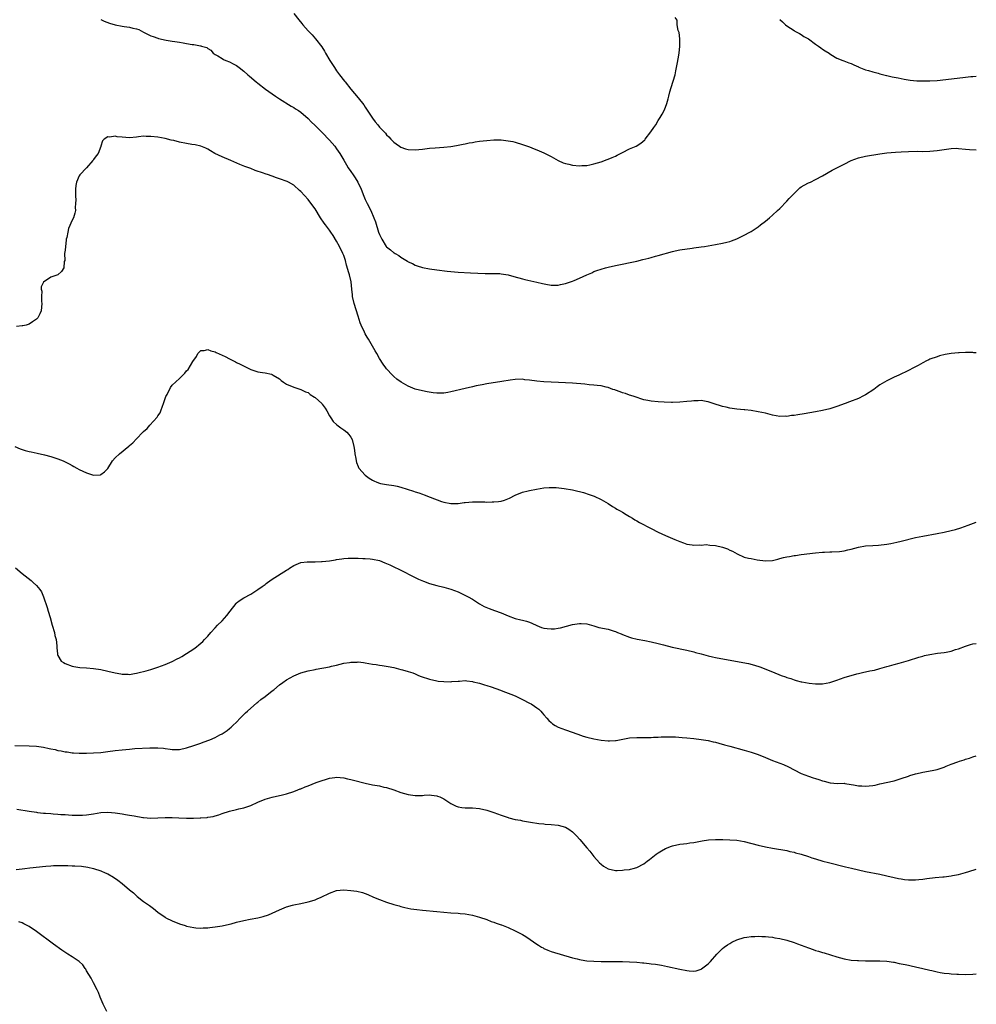
# Model space of a CAD drawing. Units: inches. Extents: x 2580000 to 2583000, y 1497000 to 1500000.
# Drawn here: x 2582732 to 2583000, y 1499077 to 1499352 of the extents above; entities that cross this region are included whole.
import ezdxf

# ---------------------------------------------------------------- set-up
doc = ezdxf.new("R2010")
doc.units = ezdxf.units.IN
doc.header["$MEASUREMENT"] = 0
doc.layers.add('LD25801497_10ft', color=80, linetype='Continuous')

msp = doc.modelspace()

# ---------------------------------------------------------------- linework, layer by layer
at = {"layer": 'LD25801497_10ft'}
for points, elevation in [([(2582755, 1499352.43), (2582756, 1499352), (2582757.46, 1499351.46), (2582759, 1499350.98), (2582761, 1499350.55), (2582761.52, 1499350.48), (2582763, 1499350.32), (2582763.94, 1499350.06), (2582765, 1499349.85), (2582765.62, 1499349.62), (2582767, 1499348.9), (2582768.27, 1499348.27), (2582769, 1499347.88), (2582769.69, 1499347.69), (2582771, 1499347.2), (2582771.18, 1499347.18), (2582773.31, 1499346.69), (2582775, 1499346.42), (2582775.71, 1499346.29), (2582777, 1499346.11), (2582778.1, 1499345.9), (2582779, 1499345.77), (2582780.54, 1499345.46), (2582781, 1499345.43), (2582782.95, 1499345.05), (2582783, 1499345.06), (2582783.18, 1499345), (2582784.66, 1499344.66), (2582785, 1499344.38), (2582785.84, 1499343.84), (2582786.45, 1499343), (2582787, 1499342.67), (2582787.73, 1499342.27), (2582789, 1499341.51), (2582789.31, 1499341.31), (2582790.02, 1499341), (2582791, 1499340.62), (2582792.08, 1499340.08), (2582793, 1499339.55), (2582793.77, 1499339), (2582795, 1499338.02), (2582796.13, 1499337), (2582796.62, 1499336.62), (2582798.51, 1499335), (2582799, 1499334.65), (2582801.14, 1499333), (2582803, 1499331.66), (2582803.9, 1499331), (2582805, 1499330.24), (2582808.25, 1499328.25), (2582809, 1499327.87), (2582809.51, 1499327.51), (2582810.35, 1499327), (2582811, 1499326.55), (2582813, 1499324.8), (2582813.85, 1499323.85), (2582815, 1499322.83), (2582816.8, 1499321), (2582817, 1499320.82), (2582819, 1499318.74), (2582820.49, 1499317), (2582821, 1499316.31), (2582821.89, 1499315), (2582823, 1499313.15), (2582823.77, 1499311.77), (2582824.27, 1499311), (2582825, 1499309.96), (2582825.63, 1499309), (2582826.19, 1499308.19), (2582826.92, 1499307), (2582827.86, 1499305), (2582828.64, 1499303), (2582829, 1499302.14), (2582829.53, 1499301), (2582830.53, 1499299), (2582831.44, 1499297), (2582831.86, 1499295.86), (2582832.74, 1499293), (2582833, 1499292.27), (2582833.65, 1499291), (2582834.88, 1499289), (2582835, 1499288.83), (2582836.07, 1499288.07), (2582837, 1499287.2), (2582837.15, 1499287.15), (2582837.39, 1499287), (2582838.43, 1499286.43), (2582839, 1499285.93), (2582840.83, 1499284.83), (2582841, 1499284.7), (2582842.19, 1499284.19), (2582843, 1499283.76), (2582843.58, 1499283.58), (2582845, 1499283.09), (2582847, 1499282.7), (2582849, 1499282.43), (2582851.9, 1499282.1), (2582855, 1499281.82), (2582858.42, 1499281.58), (2582860.52, 1499281.48), (2582862.56, 1499281.44), (2582865, 1499281.44), (2582866.63, 1499281.37), (2582867, 1499281.34), (2582869, 1499281.03), (2582870.6, 1499280.6), (2582873, 1499279.88), (2582873.7, 1499279.7), (2582875.31, 1499279.31), (2582877, 1499278.98), (2582878.58, 1499278.58), (2582879.57, 1499278.43), (2582881, 1499278.15), (2582881.82, 1499278.18), (2582883, 1499278.15), (2582883.67, 1499278.33), (2582885, 1499278.57), (2582887, 1499279.28), (2582887.47, 1499279.47), (2582889, 1499280.13), (2582891, 1499281.06), (2582892.37, 1499281.63), (2582893, 1499281.93), (2582893.8, 1499282.2), (2582895, 1499282.64), (2582896.26, 1499283), (2582897, 1499283.19), (2582899, 1499283.65), (2582905, 1499284.87), (2582906.72, 1499285.28), (2582908.33, 1499285.67), (2582909, 1499285.88), (2582910.23, 1499286.23), (2582911, 1499286.43), (2582915, 1499287.59), (2582915.74, 1499287.74), (2582917, 1499288.02), (2582920.5, 1499288.5), (2582921, 1499288.55), (2582923, 1499288.85), (2582923.93, 1499289), (2582925, 1499289.19), (2582927, 1499289.5), (2582929, 1499289.85), (2582930.18, 1499290.18), (2582931, 1499290.38), (2582931.46, 1499290.54), (2582933, 1499291.15), (2582935, 1499292.11), (2582936.6, 1499293), (2582937, 1499293.2), (2582938.12, 1499293.88), (2582939, 1499294.48), (2582939.6, 1499295), (2582941, 1499296.01), (2582942.15, 1499297), (2582943, 1499297.71), (2582944.39, 1499299), (2582945, 1499299.59), (2582947, 1499301.66), (2582947.63, 1499302.37), (2582949, 1499303.83), (2582950.24, 1499305), (2582950.64, 1499305.36), (2582951, 1499305.63), (2582951.85, 1499306.15), (2582953, 1499306.73), (2582953.61, 1499307), (2582955, 1499307.66), (2582957, 1499308.73), (2582959.71, 1499310.29), (2582961, 1499311), (2582963, 1499312.03), (2582965, 1499313.01), (2582967, 1499313.73), (2582969, 1499314.2), (2582973, 1499314.91), (2582975, 1499315.17), (2582977.37, 1499315.37), (2582979, 1499315.47), (2582981, 1499315.57), (2582983.58, 1499315.58), (2582985, 1499315.55), (2582987, 1499315.61), (2582989, 1499315.8), (2582992.29, 1499316.29), (2582993, 1499316.36), (2582994.42, 1499316.42), (2582995, 1499316.41), (2582997, 1499316.21), (2582998.08, 1499316.08), (2583000, 1499316)], 9580), ([(2582809, 1499354.16), (2582810.39, 1499352.39), (2582811.3, 1499351.3), (2582811.59, 1499351), (2582813, 1499349.29), (2582814.12, 1499348.12), (2582815.13, 1499347), (2582816.82, 1499344.82), (2582817.59, 1499343.59), (2582817.93, 1499343), (2582819.13, 1499341), (2582820.39, 1499339), (2582821, 1499338.12), (2582821.81, 1499337), (2582823.21, 1499335.21), (2582823.36, 1499335), (2582824.94, 1499333), (2582827, 1499330.53), (2582828.57, 1499328.57), (2582829, 1499327.9), (2582829.39, 1499327.39), (2582831, 1499324.82), (2582831.82, 1499323.82), (2582832.51, 1499323), (2582833, 1499322.37), (2582834.33, 1499321), (2582834.64, 1499320.64), (2582835, 1499320.15), (2582835.6, 1499319.6), (2582836.15, 1499319), (2582837, 1499318.16), (2582837.7, 1499317.7), (2582838.56, 1499317), (2582839, 1499316.72), (2582840.3, 1499316.3), (2582841, 1499316.05), (2582843, 1499315.96), (2582845, 1499316.17), (2582847, 1499316.43), (2582848.59, 1499316.59), (2582851, 1499316.74), (2582853, 1499316.92), (2582853.48, 1499317), (2582855, 1499317.29), (2582856.4, 1499317.6), (2582857, 1499317.71), (2582858.07, 1499317.93), (2582859, 1499318.07), (2582859.78, 1499318.22), (2582861, 1499318.39), (2582863, 1499318.65), (2582865, 1499318.81), (2582867, 1499318.79), (2582869, 1499318.56), (2582870.3, 1499318.3), (2582871, 1499318.13), (2582873, 1499317.53), (2582875, 1499316.83), (2582876.3, 1499316.3), (2582877, 1499316.03), (2582879, 1499315.14), (2582881, 1499314.11), (2582882.99, 1499312.99), (2582884.39, 1499312.39), (2582885, 1499312.18), (2582885.95, 1499311.95), (2582887, 1499311.72), (2582889, 1499311.55), (2582889.6, 1499311.6), (2582891, 1499311.66), (2582891.84, 1499311.84), (2582893, 1499312.07), (2582895, 1499312.68), (2582896.7, 1499313.3), (2582897, 1499313.38), (2582898.1, 1499313.9), (2582899, 1499314.25), (2582899.48, 1499314.52), (2582900.48, 1499315), (2582901, 1499315.29), (2582903, 1499316.27), (2582904.78, 1499317), (2582906.14, 1499317.87), (2582907.2, 1499318.8), (2582907.37, 1499319), (2582908.95, 1499321), (2582909.79, 1499322.21), (2582910.3, 1499323), (2582911, 1499324.17), (2582911.55, 1499325), (2582912.06, 1499325.94), (2582912.61, 1499327), (2582913, 1499327.97), (2582913.38, 1499329), (2582913.78, 1499330.22), (2582913.94, 1499331), (2582914.26, 1499332.26), (2582914.59, 1499333.41), (2582915.7, 1499337), (2582915.91, 1499338.09), (2582916.15, 1499339), (2582916.39, 1499340.39), (2582916.53, 1499341.47), (2582916.81, 1499343), (2582917.04, 1499345), (2582917.04, 1499347.04), (2582916.81, 1499348.81), (2582916.76, 1499349), (2582916.61, 1499349.39), (2582916.27, 1499351), (2582916.25, 1499352.25), (2582915.73, 1499353)], 9570), ([(2582945, 1499352.41), (2582945.78, 1499351.78), (2582946.59, 1499351), (2582947, 1499350.7), (2582949, 1499349.38), (2582949.21, 1499349.21), (2582950.5, 1499348.5), (2582951, 1499348.25), (2582951.7, 1499347.7), (2582953, 1499347), (2582955, 1499345.59), (2582955.87, 1499345), (2582956.49, 1499344.49), (2582957, 1499344.2), (2582957.66, 1499343.66), (2582958.8, 1499343), (2582958.91, 1499342.91), (2582959.31, 1499342.69), (2582961, 1499341.66), (2582962.66, 1499341), (2582962.89, 1499340.89), (2582964.34, 1499340.34), (2582965, 1499340.14), (2582965.74, 1499339.74), (2582967, 1499339.22), (2582967.13, 1499339.13), (2582969, 1499338.39), (2582969.79, 1499338.21), (2582971, 1499337.8), (2582972.56, 1499337.44), (2582973, 1499337.29), (2582974.83, 1499336.83), (2582975, 1499336.81), (2582976.44, 1499336.44), (2582977, 1499336.35), (2582978.1, 1499336.1), (2582979.78, 1499335.78), (2582981.51, 1499335.51), (2582983.34, 1499335.34), (2582985.27, 1499335.27), (2582987, 1499335.29), (2582989, 1499335.42), (2582996.27, 1499336.27), (2582998.48, 1499336.48), (2582999, 1499336.51), (2583000, 1499336.56)], 9570), ([(2583000, 1499259.2), (2582999.26, 1499259.26), (2582999, 1499259.3), (2582997.31, 1499259.31), (2582997, 1499259.34), (2582995.24, 1499259.24), (2582995, 1499259.24), (2582993, 1499259.05), (2582991.24, 1499258.76), (2582989.66, 1499258.34), (2582989, 1499258.14), (2582987, 1499257.41), (2582986.71, 1499257.29), (2582986.09, 1499257), (2582985, 1499256.46), (2582983.72, 1499255.72), (2582982.43, 1499255), (2582981, 1499254.26), (2582978.35, 1499253), (2582977, 1499252.41), (2582975, 1499251.42), (2582974.33, 1499251), (2582973, 1499250.23), (2582972.29, 1499249.71), (2582971.35, 1499249), (2582969, 1499247.5), (2582968.09, 1499247), (2582967.36, 1499246.64), (2582967, 1499246.49), (2582964.53, 1499245.47), (2582963.33, 1499245), (2582961, 1499244.18), (2582959.86, 1499243.86), (2582959, 1499243.6), (2582957, 1499243.13), (2582955, 1499242.74), (2582951.82, 1499242.18), (2582950.08, 1499241.92), (2582949, 1499241.72), (2582948.33, 1499241.67), (2582947, 1499241.45), (2582946.54, 1499241.46), (2582945, 1499241.42), (2582943, 1499241.78), (2582941, 1499242.3), (2582939, 1499242.74), (2582937, 1499243.05), (2582935.24, 1499243.24), (2582935, 1499243.27), (2582933, 1499243.47), (2582931.67, 1499243.67), (2582931, 1499243.74), (2582929.99, 1499243.99), (2582929, 1499244.18), (2582926.34, 1499245), (2582925, 1499245.48), (2582924.43, 1499245.57), (2582923, 1499245.85), (2582922.19, 1499245.81), (2582921, 1499245.83), (2582920.29, 1499245.71), (2582919, 1499245.6), (2582917, 1499245.39), (2582915, 1499245.31), (2582914.69, 1499245.31), (2582912.62, 1499245.38), (2582911, 1499245.5), (2582909, 1499245.68), (2582908.12, 1499245.88), (2582907, 1499246.1), (2582904.3, 1499247), (2582903.31, 1499247.31), (2582903, 1499247.38), (2582901.82, 1499247.82), (2582901, 1499248.02), (2582900.33, 1499248.33), (2582899, 1499248.75), (2582898.83, 1499248.83), (2582898.3, 1499249), (2582897, 1499249.48), (2582896.4, 1499249.6), (2582895, 1499249.96), (2582893.94, 1499250.06), (2582893, 1499250.2), (2582891.7, 1499250.3), (2582890.46, 1499250.46), (2582887, 1499250.73), (2582883.09, 1499250.92), (2582879, 1499251.13), (2582877, 1499251.31), (2582875, 1499251.6), (2582873.71, 1499251.71), (2582873, 1499251.81), (2582871, 1499251.75), (2582869.57, 1499251.57), (2582867.21, 1499251.21), (2582863, 1499250.52), (2582861.71, 1499250.29), (2582860.03, 1499249.97), (2582859, 1499249.75), (2582857, 1499249.28), (2582853, 1499248.28), (2582852.11, 1499248.11), (2582851, 1499247.94), (2582849.91, 1499247.91), (2582849, 1499247.93), (2582848.03, 1499248.03), (2582846.3, 1499248.3), (2582845, 1499248.57), (2582843, 1499249.09), (2582841, 1499249.88), (2582839.04, 1499251.04), (2582837.89, 1499251.89), (2582837, 1499252.63), (2582836.6, 1499253), (2582835, 1499254.71), (2582834.77, 1499255), (2582834.04, 1499256.04), (2582833, 1499257.66), (2582832.22, 1499259), (2582831.76, 1499259.76), (2582831, 1499261.05), (2582829.92, 1499263), (2582829.57, 1499263.57), (2582829, 1499264.53), (2582828.76, 1499265), (2582827.86, 1499267), (2582827.62, 1499267.62), (2582827, 1499269.5), (2582825.92, 1499273), (2582825.47, 1499275), (2582825.42, 1499275.42), (2582825.28, 1499277), (2582825.04, 1499279.04), (2582824.58, 1499281), (2582824.43, 1499281.57), (2582823.78, 1499283.78), (2582823.48, 1499285), (2582823, 1499286.42), (2582822.78, 1499287), (2582821.8, 1499289), (2582821, 1499290.49), (2582820.03, 1499292.03), (2582819.37, 1499293), (2582819, 1499293.51), (2582817.85, 1499295), (2582817.49, 1499295.49), (2582816.5, 1499297), (2582815, 1499299.47), (2582814.36, 1499300.36), (2582813, 1499302.12), (2582811, 1499304.31), (2582810.65, 1499304.65), (2582809, 1499306.12), (2582807.53, 1499307), (2582807.18, 1499307.18), (2582805, 1499307.93), (2582804.18, 1499308.18), (2582803, 1499308.61), (2582802.7, 1499308.7), (2582801.92, 1499309), (2582801, 1499309.29), (2582800.53, 1499309.47), (2582798.23, 1499310.23), (2582797, 1499310.74), (2582795.36, 1499311.36), (2582793.94, 1499311.94), (2582791.37, 1499313), (2582789, 1499314.04), (2582786.95, 1499315), (2582785.69, 1499315.69), (2582785, 1499316.17), (2582784.44, 1499316.44), (2582783, 1499317.04), (2582781.41, 1499317.41), (2582780.51, 1499317.49), (2582779, 1499317.75), (2582777, 1499318.15), (2582775.41, 1499318.59), (2582774.74, 1499318.74), (2582773, 1499319.19), (2582771, 1499319.55), (2582769, 1499319.77), (2582767.73, 1499319.73), (2582767, 1499319.8), (2582765.6, 1499319.6), (2582765, 1499319.58), (2582763, 1499319.39), (2582761, 1499319.54), (2582759.62, 1499319.62), (2582759, 1499319.78), (2582757.53, 1499319.53), (2582757, 1499319.67), (2582755.96, 1499319), (2582755.48, 1499318.53), (2582755.06, 1499317), (2582755, 1499316.89), (2582754.25, 1499315), (2582753.69, 1499314.31), (2582753, 1499313.28), (2582752.87, 1499313.13), (2582752.81, 1499313), (2582751.03, 1499310.97), (2582749.16, 1499309), (2582749, 1499308.75), (2582748.19, 1499307), (2582748.01, 1499305.99), (2582747.93, 1499305), (2582747.93, 1499303), (2582748, 1499302), (2582747.98, 1499301), (2582747.88, 1499299.88), (2582747.89, 1499299), (2582747.73, 1499298.27), (2582747.34, 1499297), (2582747, 1499296.3), (2582745.99, 1499294.01), (2582745.75, 1499293), (2582745.49, 1499291.49), (2582745.36, 1499291), (2582745.31, 1499290.69), (2582745.09, 1499289), (2582745, 1499287.89), (2582744.88, 1499287), (2582744.91, 1499285.09), (2582744.74, 1499284.74), (2582744.71, 1499283), (2582744.04, 1499281.96), (2582743, 1499281.02), (2582741, 1499280.41), (2582739.02, 1499278.98), (2582738.32, 1499277.68), (2582738.35, 1499277), (2582738.5, 1499276.5), (2582738.41, 1499275), (2582738.46, 1499273.54), (2582738.54, 1499273), (2582738.29, 1499271), (2582737.91, 1499270.09), (2582737.39, 1499269), (2582737, 1499268.61), (2582735.88, 1499267.88), (2582735, 1499267.26), (2582734.12, 1499267), (2582733.19, 1499266.81), (2582733, 1499266.75), (2582731.45, 1499266.55)], 9590), ([(2582731, 1499233.03), (2582732.41, 1499232.41), (2582733, 1499232.17), (2582733.89, 1499231.89), (2582735, 1499231.59), (2582735.49, 1499231.49), (2582737.18, 1499231.18), (2582739.3, 1499230.7), (2582741, 1499230.25), (2582743, 1499229.6), (2582744.45, 1499229), (2582744.83, 1499228.83), (2582746.16, 1499228.16), (2582747, 1499227.67), (2582747.46, 1499227.46), (2582748.27, 1499227), (2582749, 1499226.55), (2582751, 1499225.62), (2582753, 1499225.03), (2582754.89, 1499225.11), (2582755, 1499225.14), (2582756.08, 1499225.92), (2582757, 1499226.88), (2582758.33, 1499229), (2582759, 1499229.82), (2582760.22, 1499231), (2582762.86, 1499233.14), (2582763, 1499233.28), (2582763.96, 1499234.04), (2582765, 1499235.2), (2582766.78, 1499237), (2582767, 1499237.25), (2582767.97, 1499238.03), (2582768.77, 1499239), (2582770.8, 1499241.2), (2582771, 1499241.55), (2582771.59, 1499242.41), (2582771.83, 1499243), (2582772.31, 1499244.3), (2582772.58, 1499245), (2582772.67, 1499245.33), (2582773, 1499246.44), (2582773.23, 1499247), (2582773.56, 1499247.56), (2582774.48, 1499249.52), (2582775, 1499250.14), (2582777, 1499252.05), (2582777.96, 1499253), (2582778.5, 1499253.5), (2582779, 1499254.19), (2582779.43, 1499254.57), (2582780.75, 1499256.75), (2582780.96, 1499257.04), (2582781, 1499257.15), (2582781.77, 1499258.23), (2582782.21, 1499259), (2582783, 1499259.89), (2582783.91, 1499259.91), (2582785, 1499260.12), (2582785.76, 1499259.76), (2582787, 1499259.46), (2582787.3, 1499259.3), (2582789, 1499258.55), (2582789.85, 1499258.15), (2582791, 1499257.58), (2582792.7, 1499256.7), (2582793, 1499256.56), (2582794.03, 1499256.03), (2582797, 1499254.56), (2582798.14, 1499254.14), (2582799, 1499253.88), (2582800.26, 1499253.74), (2582801, 1499253.64), (2582802.76, 1499253.24), (2582803, 1499253.2), (2582803.27, 1499253), (2582805, 1499251.9), (2582805.49, 1499251.49), (2582806.12, 1499251), (2582807, 1499250.46), (2582809, 1499249.6), (2582811, 1499248.99), (2582812.32, 1499248.32), (2582813, 1499248.1), (2582813.59, 1499247.59), (2582814.81, 1499246.81), (2582815, 1499246.71), (2582816.84, 1499245), (2582817, 1499244.84), (2582817.76, 1499243.76), (2582818.25, 1499243), (2582819, 1499241.6), (2582819.36, 1499241), (2582820.01, 1499240.01), (2582821.06, 1499239.06), (2582822.2, 1499238.2), (2582823, 1499237.71), (2582823.89, 1499237), (2582824.4, 1499236.4), (2582825, 1499235.61), (2582825.32, 1499235), (2582825.85, 1499233), (2582825.96, 1499231.96), (2582826.12, 1499231), (2582826.38, 1499229.63), (2582826.43, 1499229), (2582826.54, 1499228.54), (2582827, 1499227.44), (2582827.11, 1499227.11), (2582827.19, 1499227), (2582828.97, 1499224.96), (2582830.15, 1499224.15), (2582831, 1499223.61), (2582831.38, 1499223.38), (2582832.23, 1499223), (2582833, 1499222.73), (2582833.32, 1499222.68), (2582835, 1499222.37), (2582837, 1499222.12), (2582837.94, 1499221.94), (2582839, 1499221.68), (2582842.55, 1499220.55), (2582843, 1499220.37), (2582844.03, 1499220.03), (2582845, 1499219.64), (2582845.48, 1499219.48), (2582847.2, 1499218.8), (2582850.34, 1499217.66), (2582851, 1499217.45), (2582853, 1499217.07), (2582855, 1499217.12), (2582856.68, 1499217.32), (2582857, 1499217.38), (2582859, 1499217.54), (2582860.45, 1499217.55), (2582861, 1499217.53), (2582862.49, 1499217.51), (2582863, 1499217.47), (2582864.49, 1499217.51), (2582865, 1499217.5), (2582866.34, 1499217.66), (2582867, 1499217.76), (2582867.98, 1499218.02), (2582869.41, 1499218.59), (2582871, 1499219.42), (2582873, 1499220.25), (2582874.63, 1499220.63), (2582875, 1499220.73), (2582876.91, 1499221.09), (2582879, 1499221.44), (2582880.43, 1499221.57), (2582881, 1499221.59), (2582882.45, 1499221.55), (2582884.7, 1499221.3), (2582887, 1499220.91), (2582888.53, 1499220.53), (2582889, 1499220.43), (2582890.11, 1499220.11), (2582891.63, 1499219.63), (2582893.08, 1499219.08), (2582895, 1499218.21), (2582897, 1499217.06), (2582898.21, 1499216.21), (2582899, 1499215.77), (2582899.45, 1499215.45), (2582900.35, 1499215), (2582901, 1499214.63), (2582901.98, 1499213.98), (2582903, 1499213.46), (2582903.75, 1499213), (2582904.49, 1499212.49), (2582905, 1499212.22), (2582905.76, 1499211.76), (2582909, 1499210.04), (2582911, 1499209.05), (2582913, 1499208.09), (2582915, 1499207.25), (2582915.68, 1499207), (2582917, 1499206.45), (2582918.05, 1499206.05), (2582919, 1499205.72), (2582920.46, 1499205.54), (2582921, 1499205.38), (2582922.46, 1499205.55), (2582923, 1499205.45), (2582924.4, 1499205.6), (2582925.46, 1499205.46), (2582927, 1499205.36), (2582929, 1499204.82), (2582930.36, 1499204.36), (2582931, 1499204.01), (2582931.77, 1499203.77), (2582933.05, 1499202.95), (2582935, 1499202.11), (2582936.23, 1499201.77), (2582937, 1499201.66), (2582938.68, 1499201.32), (2582941, 1499201.01), (2582943, 1499201.17), (2582944.45, 1499201.55), (2582945, 1499201.66), (2582946.06, 1499201.94), (2582947, 1499202.16), (2582947.72, 1499202.28), (2582949, 1499202.53), (2582949.43, 1499202.57), (2582951, 1499202.8), (2582955, 1499203.3), (2582957, 1499203.48), (2582957.49, 1499203.49), (2582959, 1499203.58), (2582959.57, 1499203.57), (2582961.68, 1499203.68), (2582963, 1499203.84), (2582964.07, 1499204.07), (2582965, 1499204.3), (2582967, 1499204.85), (2582969, 1499205.19), (2582971, 1499205.32), (2582972.6, 1499205.4), (2582975, 1499205.71), (2582976.1, 1499205.9), (2582977.75, 1499206.25), (2582979, 1499206.55), (2582983, 1499207.53), (2582985, 1499207.94), (2582989, 1499208.64), (2582991, 1499209.01), (2582993, 1499209.49), (2582994.17, 1499209.83), (2582995.69, 1499210.31), (2582997.68, 1499211), (2583000, 1499211.84)], 9600), ([(2582731.12, 1499199.12), (2582733, 1499197.5), (2582735.51, 1499195.51), (2582736.12, 1499195), (2582737, 1499194.15), (2582738, 1499193), (2582738.4, 1499192.4), (2582739.01, 1499191.01), (2582739.96, 1499187.96), (2582740.28, 1499187), (2582740.83, 1499185.17), (2582741.43, 1499183), (2582742.02, 1499181), (2582742.19, 1499180.19), (2582742.53, 1499179), (2582742.74, 1499177.26), (2582742.74, 1499176.74), (2582742.86, 1499175), (2582742.88, 1499174.88), (2582743, 1499174.54), (2582743.97, 1499173), (2582744.57, 1499172.57), (2582745, 1499172.31), (2582747, 1499171.55), (2582747.44, 1499171.44), (2582749.17, 1499171.17), (2582751, 1499171.09), (2582753, 1499170.94), (2582755, 1499170.63), (2582757, 1499170.2), (2582759, 1499169.67), (2582760.61, 1499169.39), (2582761, 1499169.3), (2582762.68, 1499169.32), (2582763, 1499169.29), (2582764.43, 1499169.57), (2582765, 1499169.62), (2582766.09, 1499169.91), (2582767, 1499170.1), (2582767.69, 1499170.31), (2582769, 1499170.66), (2582771, 1499171.28), (2582773, 1499172), (2582775, 1499172.88), (2582776.41, 1499173.59), (2582777, 1499173.91), (2582777.7, 1499174.3), (2582779, 1499175.08), (2582781, 1499176.44), (2582781.75, 1499177), (2582782.46, 1499177.54), (2582783.54, 1499178.46), (2582784.07, 1499179), (2582785, 1499180.01), (2582785.81, 1499181), (2582787, 1499182.26), (2582787.67, 1499183), (2582789, 1499184.27), (2582790.28, 1499185.72), (2582791.19, 1499187), (2582792.86, 1499189.14), (2582793, 1499189.28), (2582793.99, 1499190.01), (2582795, 1499190.73), (2582797, 1499191.74), (2582799, 1499192.99), (2582800.14, 1499193.86), (2582801, 1499194.46), (2582801.28, 1499194.72), (2582801.66, 1499195), (2582803, 1499195.91), (2582807, 1499198.46), (2582807.35, 1499198.65), (2582807.86, 1499199), (2582809, 1499199.74), (2582811, 1499200.53), (2582812.77, 1499200.77), (2582813, 1499200.79), (2582815, 1499200.78), (2582816.81, 1499200.81), (2582817, 1499200.82), (2582819, 1499201.06), (2582820.67, 1499201.33), (2582821, 1499201.41), (2582822.42, 1499201.58), (2582823, 1499201.71), (2582824.25, 1499201.75), (2582825, 1499201.82), (2582826.24, 1499201.76), (2582827, 1499201.76), (2582828.33, 1499201.67), (2582829, 1499201.69), (2582830.43, 1499201.57), (2582831, 1499201.55), (2582833, 1499201.11), (2582834.49, 1499200.49), (2582835, 1499200.33), (2582835.88, 1499199.88), (2582837, 1499199.39), (2582838.58, 1499198.58), (2582839, 1499198.39), (2582842.57, 1499196.57), (2582843.92, 1499195.92), (2582845.31, 1499195.31), (2582847, 1499194.69), (2582849, 1499194.15), (2582851, 1499193.69), (2582853, 1499193.12), (2582855, 1499192.33), (2582857.28, 1499191.28), (2582857.8, 1499191), (2582859, 1499190.27), (2582861, 1499189), (2582862.31, 1499188.31), (2582863.71, 1499187.71), (2582865.18, 1499187.18), (2582867, 1499186.49), (2582869, 1499185.67), (2582871, 1499184.95), (2582872.57, 1499184.57), (2582873, 1499184.44), (2582874.15, 1499184.15), (2582875, 1499183.86), (2582875.61, 1499183.61), (2582877, 1499182.93), (2582878.36, 1499182.36), (2582879, 1499182.18), (2582879.89, 1499182.11), (2582881, 1499181.98), (2582881.94, 1499182.06), (2582883, 1499182.2), (2582883.66, 1499182.34), (2582887, 1499183.21), (2582889, 1499183.49), (2582889.47, 1499183.47), (2582891, 1499183.37), (2582893, 1499182.84), (2582894.42, 1499182.42), (2582897, 1499181.9), (2582898.63, 1499181.37), (2582899, 1499181.27), (2582899.6, 1499181), (2582900.6, 1499180.6), (2582901, 1499180.41), (2582903, 1499179.65), (2582903.5, 1499179.5), (2582905.12, 1499179.12), (2582907.25, 1499178.76), (2582909, 1499178.42), (2582911, 1499177.95), (2582912.47, 1499177.53), (2582914.9, 1499176.9), (2582919, 1499176.08), (2582921, 1499175.58), (2582921.44, 1499175.44), (2582923.01, 1499175.01), (2582925, 1499174.48), (2582926.21, 1499174.21), (2582927, 1499174.03), (2582934.63, 1499172.63), (2582936.29, 1499172.29), (2582937.9, 1499171.9), (2582939.42, 1499171.42), (2582943, 1499169.97), (2582945.44, 1499169), (2582946.58, 1499168.58), (2582947, 1499168.41), (2582948.08, 1499168.08), (2582949, 1499167.71), (2582949.6, 1499167.6), (2582951, 1499167.16), (2582951.15, 1499167.15), (2582953.21, 1499166.79), (2582955, 1499166.62), (2582955.38, 1499166.62), (2582957, 1499166.68), (2582959, 1499167.05), (2582961, 1499167.68), (2582962.02, 1499168.02), (2582963, 1499168.38), (2582966.54, 1499169.46), (2582967, 1499169.54), (2582968.19, 1499169.81), (2582970.25, 1499170.25), (2582971.5, 1499170.5), (2582973, 1499170.91), (2582975, 1499171.51), (2582975.68, 1499171.68), (2582977, 1499172.06), (2582978.41, 1499172.41), (2582981, 1499173.13), (2582983.91, 1499174.09), (2582985, 1499174.4), (2582985.48, 1499174.52), (2582987, 1499174.85), (2582989.17, 1499175.17), (2582991, 1499175.4), (2582991.52, 1499175.52), (2582993, 1499175.8), (2582994.21, 1499176.21), (2582995, 1499176.44), (2582997, 1499177.2), (2582998.38, 1499177.62), (2582999, 1499177.79), (2582999.95, 1499177.95), (2583000, 1499177.96)], 9610), ([(2582731, 1499149.4), (2582735, 1499149.3), (2582737, 1499149.17), (2582739, 1499148.89), (2582740.57, 1499148.57), (2582741, 1499148.47), (2582742.22, 1499148.22), (2582743, 1499148.01), (2582743.88, 1499147.88), (2582745, 1499147.63), (2582745.58, 1499147.58), (2582747, 1499147.37), (2582747.36, 1499147.36), (2582749, 1499147.26), (2582751, 1499147.26), (2582753, 1499147.32), (2582755, 1499147.45), (2582757, 1499147.68), (2582759, 1499147.97), (2582761, 1499148.21), (2582763, 1499148.39), (2582764.5, 1499148.5), (2582768.73, 1499148.73), (2582770.75, 1499148.75), (2582771, 1499148.73), (2582772.6, 1499148.6), (2582773, 1499148.54), (2582774.38, 1499148.38), (2582775, 1499148.28), (2582777, 1499148.29), (2582779, 1499148.7), (2582781, 1499149.36), (2582783, 1499150.08), (2582783.69, 1499150.31), (2582785.53, 1499151), (2582787, 1499151.61), (2582788.35, 1499152.35), (2582789, 1499152.69), (2582790.38, 1499153.62), (2582791, 1499154.11), (2582791.45, 1499154.55), (2582791.99, 1499155), (2582793, 1499155.92), (2582793.99, 1499157), (2582794.52, 1499157.48), (2582795.52, 1499158.48), (2582796.07, 1499159), (2582798.71, 1499161.29), (2582799, 1499161.52), (2582799.78, 1499162.22), (2582801, 1499163.12), (2582803, 1499164.69), (2582803.42, 1499165), (2582805, 1499166.32), (2582805.98, 1499167), (2582807, 1499167.74), (2582809, 1499168.91), (2582811, 1499169.75), (2582811.97, 1499170.03), (2582813, 1499170.29), (2582815, 1499170.67), (2582815.29, 1499170.71), (2582819, 1499171.39), (2582819.53, 1499171.53), (2582821, 1499171.86), (2582823, 1499172.37), (2582824.62, 1499172.62), (2582825, 1499172.7), (2582826.73, 1499172.73), (2582827, 1499172.75), (2582828.56, 1499172.56), (2582829, 1499172.52), (2582831, 1499172.17), (2582832.03, 1499172.03), (2582833, 1499171.84), (2582833.77, 1499171.77), (2582835.47, 1499171.47), (2582837, 1499171.16), (2582839, 1499170.66), (2582839.41, 1499170.59), (2582841, 1499170.12), (2582842.32, 1499169.68), (2582843, 1499169.42), (2582843.9, 1499169), (2582844.69, 1499168.69), (2582847, 1499167.91), (2582849, 1499167.48), (2582849.42, 1499167.42), (2582851, 1499167.27), (2582853, 1499167.22), (2582853.26, 1499167.26), (2582855, 1499167.37), (2582855.41, 1499167.41), (2582857, 1499167.52), (2582857.46, 1499167.46), (2582859, 1499167.32), (2582859.23, 1499167.23), (2582861, 1499166.79), (2582862.34, 1499166.34), (2582863, 1499166.17), (2582864.24, 1499165.76), (2582866.82, 1499164.82), (2582867, 1499164.77), (2582868.28, 1499164.28), (2582869, 1499164.05), (2582869.74, 1499163.74), (2582871, 1499163.25), (2582873, 1499162.29), (2582875, 1499161.24), (2582875.43, 1499161), (2582876.4, 1499160.4), (2582877, 1499159.93), (2582877.54, 1499159.54), (2582878.1, 1499159), (2582878.53, 1499158.53), (2582879, 1499157.93), (2582879.81, 1499157), (2582880.35, 1499156.35), (2582881, 1499155.78), (2582881.43, 1499155.43), (2582882.17, 1499155), (2582883, 1499154.54), (2582885, 1499153.76), (2582888.52, 1499152.52), (2582890.03, 1499152.03), (2582891, 1499151.75), (2582893, 1499151.25), (2582895, 1499150.85), (2582897, 1499150.65), (2582897.34, 1499150.66), (2582899, 1499150.74), (2582899.23, 1499150.77), (2582903, 1499151.49), (2582905, 1499151.63), (2582907, 1499151.62), (2582907.64, 1499151.64), (2582909, 1499151.64), (2582909.68, 1499151.68), (2582911, 1499151.72), (2582911.77, 1499151.77), (2582913.84, 1499151.84), (2582915, 1499151.82), (2582915.8, 1499151.8), (2582917.65, 1499151.65), (2582919, 1499151.5), (2582921, 1499151.31), (2582923, 1499151.09), (2582925, 1499150.76), (2582926.41, 1499150.41), (2582927, 1499150.29), (2582927.95, 1499150.05), (2582929.56, 1499149.56), (2582931, 1499149.2), (2582935, 1499148.12), (2582937, 1499147.54), (2582939, 1499146.87), (2582941, 1499146.07), (2582943, 1499145.23), (2582946.03, 1499144.03), (2582947.4, 1499143.4), (2582949, 1499142.58), (2582951, 1499141.6), (2582953, 1499140.82), (2582954.38, 1499140.38), (2582955, 1499140.16), (2582955.91, 1499139.91), (2582957, 1499139.49), (2582957.44, 1499139.44), (2582959.06, 1499138.94), (2582961.2, 1499138.8), (2582963, 1499138.81), (2582963.2, 1499138.8), (2582965, 1499138.48), (2582965.59, 1499138.41), (2582967, 1499138.09), (2582967.93, 1499138.07), (2582969, 1499137.98), (2582971, 1499138.2), (2582971.67, 1499138.33), (2582973, 1499138.63), (2582977, 1499139.5), (2582979, 1499140.11), (2582981, 1499140.85), (2582981.44, 1499141), (2582983, 1499141.47), (2582984.25, 1499141.75), (2582985, 1499141.9), (2582987.62, 1499142.38), (2582989, 1499142.71), (2582991, 1499143.35), (2582991.59, 1499143.59), (2582993, 1499144.12), (2582994.84, 1499144.84), (2582995.3, 1499145), (2582996.61, 1499145.39), (2582997, 1499145.55), (2582998.13, 1499145.87), (2582999, 1499146.17), (2583000, 1499146.47)], 9620), ([(2582731.56, 1499131.56), (2582735, 1499130.98), (2582737, 1499130.7), (2582737.31, 1499130.69), (2582739, 1499130.5), (2582739.52, 1499130.48), (2582741, 1499130.33), (2582741.7, 1499130.3), (2582743, 1499130.18), (2582743.87, 1499130.13), (2582745, 1499130.04), (2582746, 1499130), (2582747, 1499129.93), (2582748.07, 1499129.93), (2582749, 1499129.9), (2582749.93, 1499129.93), (2582751, 1499130.01), (2582753, 1499130.28), (2582755, 1499130.6), (2582757, 1499130.71), (2582759, 1499130.55), (2582761, 1499130.26), (2582761.91, 1499130.09), (2582763, 1499129.93), (2582764.33, 1499129.67), (2582766.73, 1499129.27), (2582767, 1499129.24), (2582769, 1499129.09), (2582771, 1499129.17), (2582773, 1499129.27), (2582775, 1499129.24), (2582776.89, 1499129.11), (2582778.97, 1499129.03), (2582780.93, 1499129.07), (2582782.85, 1499129.15), (2582783, 1499129.17), (2582784.74, 1499129.26), (2582785, 1499129.32), (2582786.49, 1499129.51), (2582787, 1499129.7), (2582788.04, 1499129.96), (2582789, 1499130.34), (2582791, 1499131), (2582793, 1499131.47), (2582793.64, 1499131.64), (2582795, 1499131.94), (2582796.44, 1499132.44), (2582797, 1499132.61), (2582799, 1499133.5), (2582801, 1499134.33), (2582803, 1499134.92), (2582805, 1499135.36), (2582805.5, 1499135.5), (2582807, 1499135.88), (2582809, 1499136.52), (2582810.15, 1499137), (2582810.77, 1499137.23), (2582811, 1499137.28), (2582812.2, 1499137.8), (2582813, 1499138.06), (2582815.25, 1499139), (2582817, 1499139.61), (2582817.9, 1499139.9), (2582819, 1499140.22), (2582820.47, 1499140.47), (2582821, 1499140.54), (2582823, 1499140.35), (2582824.08, 1499140.08), (2582825, 1499139.87), (2582825.68, 1499139.68), (2582829, 1499138.83), (2582831, 1499138.4), (2582833, 1499138.06), (2582834.23, 1499137.77), (2582835, 1499137.62), (2582837, 1499136.96), (2582839, 1499136.28), (2582841, 1499135.71), (2582841.63, 1499135.63), (2582843, 1499135.41), (2582843.43, 1499135.43), (2582845, 1499135.42), (2582845.47, 1499135.47), (2582847, 1499135.54), (2582847.53, 1499135.53), (2582849, 1499135.34), (2582849.26, 1499135.26), (2582849.89, 1499135), (2582851, 1499134.44), (2582853, 1499133.15), (2582854.43, 1499132.43), (2582855, 1499132.25), (2582856.05, 1499132.05), (2582857, 1499131.96), (2582857.91, 1499131.91), (2582859, 1499131.92), (2582861, 1499131.77), (2582863, 1499131.3), (2582865, 1499130.6), (2582867, 1499129.86), (2582868.7, 1499129.3), (2582869, 1499129.21), (2582869.18, 1499129.18), (2582871, 1499128.72), (2582872.47, 1499128.47), (2582873, 1499128.35), (2582874.15, 1499128.15), (2582875.83, 1499127.83), (2582877, 1499127.67), (2582877.56, 1499127.56), (2582879, 1499127.43), (2582879.37, 1499127.37), (2582881, 1499127.26), (2582883, 1499127.07), (2582885, 1499126.55), (2582886, 1499126), (2582887, 1499125.26), (2582888.14, 1499124.14), (2582889.08, 1499123.08), (2582891, 1499120.78), (2582891.83, 1499119.83), (2582893, 1499118.34), (2582894.59, 1499116.59), (2582895, 1499116.17), (2582895.68, 1499115.68), (2582897, 1499114.86), (2582899, 1499114.44), (2582899.54, 1499114.46), (2582901, 1499114.48), (2582901.43, 1499114.57), (2582903, 1499114.74), (2582903.19, 1499114.81), (2582904.02, 1499115), (2582905, 1499115.27), (2582907, 1499116.29), (2582907.94, 1499117), (2582908.52, 1499117.48), (2582909, 1499117.84), (2582910.45, 1499119), (2582911, 1499119.39), (2582911.88, 1499119.88), (2582913, 1499120.56), (2582914.75, 1499121.25), (2582915, 1499121.32), (2582917, 1499121.75), (2582918.11, 1499121.89), (2582919, 1499122.02), (2582919.87, 1499122.13), (2582921, 1499122.3), (2582923.3, 1499122.7), (2582925.04, 1499122.96), (2582927, 1499123.08), (2582929.05, 1499123.05), (2582931, 1499122.99), (2582933, 1499122.86), (2582935, 1499122.52), (2582939, 1499121.52), (2582941, 1499121.06), (2582943, 1499120.65), (2582947, 1499119.97), (2582947.78, 1499119.78), (2582949, 1499119.54), (2582949.41, 1499119.41), (2582951.01, 1499118.99), (2582953, 1499118.31), (2582953.99, 1499118.01), (2582955, 1499117.66), (2582957.07, 1499117.07), (2582958.65, 1499116.65), (2582963.43, 1499115.43), (2582965.05, 1499115.05), (2582969, 1499114.17), (2582973, 1499113.36), (2582974.95, 1499112.95), (2582977, 1499112.47), (2582978.23, 1499112.23), (2582979, 1499112.06), (2582979.95, 1499111.95), (2582981, 1499111.81), (2582981.81, 1499111.81), (2582983, 1499111.78), (2582983.87, 1499111.87), (2582985, 1499111.96), (2582986.14, 1499112.14), (2582988.44, 1499112.44), (2582990.67, 1499112.67), (2582991, 1499112.69), (2582993, 1499112.94), (2582993.3, 1499113), (2582995, 1499113.34), (2582997, 1499113.87), (2582997.87, 1499114.13), (2583000, 1499114.83)], 9630), ([(2582731.33, 1499114.67), (2582733, 1499114.91), (2582733.8, 1499115), (2582735.18, 1499115.18), (2582739.63, 1499115.63), (2582741, 1499115.74), (2582741.78, 1499115.78), (2582743.83, 1499115.83), (2582745, 1499115.79), (2582745.81, 1499115.81), (2582747, 1499115.73), (2582747.74, 1499115.74), (2582749.62, 1499115.62), (2582751.38, 1499115.38), (2582753, 1499115), (2582755, 1499114.32), (2582756.23, 1499113.77), (2582757, 1499113.46), (2582758.57, 1499112.57), (2582759.76, 1499111.76), (2582761, 1499110.76), (2582763, 1499109.03), (2582764.15, 1499108.15), (2582765, 1499107.3), (2582765.18, 1499107.18), (2582767, 1499105.78), (2582768.63, 1499104.63), (2582769, 1499104.33), (2582769.77, 1499103.77), (2582771, 1499102.76), (2582773, 1499101.36), (2582773.22, 1499101.22), (2582775, 1499100.3), (2582777, 1499099.51), (2582778.62, 1499099), (2582779, 1499098.89), (2582781, 1499098.44), (2582781.58, 1499098.42), (2582783, 1499098.28), (2582783.65, 1499098.35), (2582785, 1499098.41), (2582785.51, 1499098.49), (2582787, 1499098.65), (2582789, 1499098.93), (2582791, 1499099.38), (2582791.51, 1499099.51), (2582793, 1499099.95), (2582795, 1499100.46), (2582796.8, 1499100.8), (2582799, 1499101.19), (2582800.47, 1499101.53), (2582801.97, 1499102.03), (2582803, 1499102.48), (2582804.02, 1499103), (2582805, 1499103.45), (2582805.71, 1499103.71), (2582807, 1499104.26), (2582808.7, 1499104.7), (2582809, 1499104.8), (2582811, 1499105.17), (2582813, 1499105.62), (2582814.05, 1499105.95), (2582815, 1499106.26), (2582815.53, 1499106.47), (2582816.72, 1499107), (2582819, 1499108.11), (2582821, 1499108.79), (2582823, 1499109.01), (2582825, 1499108.87), (2582826.62, 1499108.62), (2582828.24, 1499108.24), (2582829.7, 1499107.7), (2582831.31, 1499107), (2582833, 1499106.3), (2582835, 1499105.57), (2582837, 1499104.92), (2582838.51, 1499104.51), (2582839, 1499104.37), (2582840.09, 1499104.09), (2582841.74, 1499103.74), (2582843.48, 1499103.48), (2582845, 1499103.31), (2582849, 1499103), (2582851, 1499102.75), (2582853, 1499102.56), (2582855, 1499102.48), (2582855.58, 1499102.42), (2582857, 1499102.32), (2582859, 1499101.94), (2582861, 1499101.39), (2582861.28, 1499101.28), (2582862.77, 1499100.77), (2582863, 1499100.71), (2582864.2, 1499100.2), (2582865, 1499099.98), (2582865.68, 1499099.68), (2582867, 1499099.27), (2582867.18, 1499099.18), (2582869, 1499098.5), (2582871, 1499097.57), (2582872.07, 1499097), (2582873, 1499096.48), (2582873.92, 1499095.92), (2582875.13, 1499095.13), (2582877, 1499093.81), (2582877.52, 1499093.52), (2582878.33, 1499093), (2582878.76, 1499092.76), (2582879, 1499092.59), (2582880.14, 1499092.14), (2582881, 1499091.77), (2582887, 1499089.99), (2582888.31, 1499089.69), (2582889, 1499089.51), (2582889.43, 1499089.43), (2582891, 1499089.19), (2582893, 1499089.02), (2582895, 1499088.99), (2582899, 1499088.99), (2582901, 1499088.97), (2582903, 1499088.9), (2582905, 1499088.75), (2582906.61, 1499088.61), (2582907, 1499088.56), (2582908.44, 1499088.44), (2582909, 1499088.35), (2582910.23, 1499088.23), (2582911.94, 1499087.94), (2582913.6, 1499087.6), (2582917, 1499086.8), (2582919, 1499086.41), (2582919.66, 1499086.34), (2582921, 1499086.29), (2582921.6, 1499086.4), (2582923, 1499086.83), (2582923.1, 1499086.9), (2582925, 1499088.36), (2582925.61, 1499089), (2582927.36, 1499091), (2582929, 1499092.64), (2582929.47, 1499093), (2582930.36, 1499093.64), (2582931, 1499094.04), (2582931.62, 1499094.38), (2582933, 1499095.03), (2582935, 1499095.66), (2582935.76, 1499095.76), (2582937, 1499095.97), (2582937.98, 1499095.98), (2582939, 1499096.03), (2582939.96, 1499095.96), (2582941, 1499095.95), (2582941.83, 1499095.83), (2582943, 1499095.76), (2582943.63, 1499095.63), (2582945, 1499095.44), (2582947, 1499094.94), (2582949, 1499094.28), (2582949.94, 1499093.94), (2582951, 1499093.51), (2582953, 1499092.75), (2582954.33, 1499092.33), (2582955, 1499092.09), (2582955.87, 1499091.87), (2582957, 1499091.49), (2582957.4, 1499091.4), (2582959.17, 1499090.83), (2582961, 1499090.28), (2582963, 1499089.73), (2582965, 1499089.38), (2582966.72, 1499089.28), (2582967, 1499089.25), (2582969, 1499089.19), (2582971, 1499089.17), (2582973, 1499089.18), (2582975, 1499089.09), (2582976.81, 1499088.81), (2582977, 1499088.79), (2582978.44, 1499088.44), (2582979, 1499088.36), (2582980.09, 1499088.09), (2582981, 1499087.91), (2582981.74, 1499087.74), (2582983, 1499087.48), (2582985, 1499087.04), (2582987, 1499086.53), (2582987.58, 1499086.42), (2582989, 1499086.08), (2582989.9, 1499085.9), (2582991, 1499085.74), (2582992.4, 1499085.6), (2582993, 1499085.51), (2582994.57, 1499085.43), (2582995, 1499085.39), (2582997, 1499085.37), (2582999, 1499085.42), (2583000, 1499085.48)], 9640), ([(2582756.74, 1499075), (2582755.72, 1499077), (2582754.83, 1499079), (2582754.34, 1499080.34), (2582754.02, 1499081), (2582752.99, 1499083), (2582752.29, 1499084.29), (2582751, 1499086.4), (2582750.79, 1499086.79), (2582750.63, 1499087), (2582750, 1499088), (2582748.95, 1499088.95), (2582747, 1499090.27), (2582745.79, 1499091), (2582744.11, 1499092.11), (2582741.78, 1499093.78), (2582737, 1499097.34), (2582735, 1499098.73), (2582733.52, 1499099.52), (2582733, 1499099.77), (2582732.07, 1499100.07)], 9650)]:
    msp.add_lwpolyline(points, dxfattribs=dict(at, elevation=elevation))

doc.saveas('drawing.dxf')
